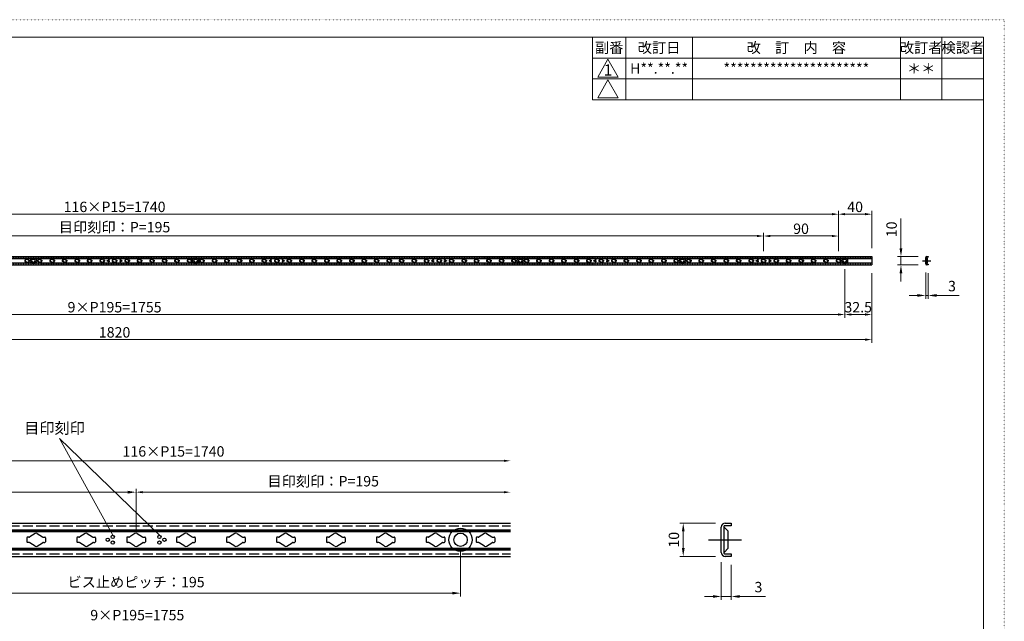
# Model space of a CAD drawing. Extents: x 6983 to 9033, y -1330 to 112.
# Drawn here: x 7849 to 9033, y -611 to 112 of the extents above; entities that cross this region are included whole.
import ezdxf

# ---------------------------------------------------------------- set-up
doc = ezdxf.new("R2010")
doc.units = 0
doc.header["$MEASUREMENT"] = 0
for name, pattern in [('DASHED2', [2, 1, -1]), ('DASHEDX2', [4, 3, -1]), ('DOT', [1, 0, -1])]:
    doc.linetypes.add(name, pattern=pattern)
doc.layers.get('0').update_dxf_attribs({"linetype": 'CONTINUOUS'})
doc.layers.get('DEFPOINTS').update_dxf_attribs({"color": 251, "linetype": 'CONTINUOUS'})
doc.layers.add('PV-95', color=7, linetype='CONTINUOUS')
doc.layers.add('改訂', color=7, linetype='CONTINUOUS')
doc.layers.add('図枠', color=7, linetype='CONTINUOUS', lineweight=50)
doc.layers.add('隠れ線', color=6, linetype='DASHED2', lineweight=0)
doc.styles.add('ゴシック', font='MS PGothic.ttf')
doc.dimstyles.new('(1 ： 5)', dxfattribs={"dimscale": 0, "dimtxt": 12.5, "dimasz": 10, "dimexe": 4, "dimexo": 10, "dimgap": 5, "dimtad": 1, "dimdec": 1, "dimdsep": 46, "dimtxsty": 'ゴシック', "dimcen": 4, "dimclrd": 4, "dimclre": 4, "dimclrt": 4, "dimadec": 0, "dimazin": 0, "dimtfac": 1, "dimtdec": 1, "dimtmove": 0, "dimatfit": 3, "dimfxl": 1, "dimtolj": 1, "dimtzin": 0, "dimlwd": 0, "dimlwe": 0, "dimarcsym": 0})
doc.dimstyles.new('（1：5）', dxfattribs={"dimscale": 0, "dimtxt": 12.5, "dimasz": 8, "dimexe": 4, "dimexo": 10, "dimgap": 2.5, "dimtad": 1, "dimdec": 1, "dimdsep": 46, "dimtxsty": 'ゴシック', "dimcen": 4, "dimclrd": 4, "dimclre": 4, "dimclrt": 4, "dimadec": 0, "dimazin": 0, "dimtfac": 1, "dimtdec": 1, "dimtmove": 0, "dimatfit": 3, "dimfxl": 1, "dimtolj": 1, "dimtzin": 0, "dimlwd": 0, "dimlwe": 0, "dimarcsym": 0})

# ---------------------------------------------------------------- blocks, each defined once
blk = doc.blocks.new('*D401')
at = {"color": 4, "lineweight": 0}
for p, q in [((7629.2, -477.1), (7629.2, -451.5)), ((7639.2, -455.5), (7979.2, -455.5)), ((7989.2, -477.1), (7989.2, -451.5))]:
    blk.add_line(p, q, dxfattribs=at)
at = {"color": 4}
for points in [[(7639.2, -453.8), (7639.2, -457.2), (7629.2, -455.5)], [(7979.2, -453.8), (7979.2, -457.2), (7989.2, -455.5)]]:
    blk.add_solid(points, dxfattribs=at)
at = {"layer": 'DEFPOINTS', "color": 0}
for p in [(7989.2, -455.5), (7629.2, -487.1), (7989.2, -487.1)]:
    blk.add_point(p, dxfattribs=at)
at = {"color": 4, "insert": (7809.2, -444.2), "char_height": 12.5, "attachment_point": 5, "style": 'ゴシック'}
blk.add_mtext('\\A1;90', dxfattribs=at)
blk = doc.blocks.new('*D402')
at = {"color": 4, "lineweight": 0}
for p, q in [((7599.2, -522.7), (7599.2, -580.9)), ((8379.2, -522.7), (8379.2, -580.9)), ((7609.2, -576.9), (8369.2, -576.9))]:
    blk.add_line(p, q, dxfattribs=at)
at = {"color": 4}
for points in [[(7609.2, -575.2), (7609.2, -578.5), (7599.2, -576.9)], [(8369.2, -575.2), (8369.2, -578.5), (8379.2, -576.9)]]:
    blk.add_solid(points, dxfattribs=at)
at = {"layer": 'DEFPOINTS', "color": 0}
for p in [(7599.2, -512.7), (8379.2, -512.7), (8379.2, -576.9)]:
    blk.add_point(p, dxfattribs=at)
at = {"color": 4, "insert": (7989.2, -563.6), "char_height": 12.5, "attachment_point": 5, "style": 'ゴシック'}
blk.add_mtext('\\A1;ビス止めピッチ：195', dxfattribs=at)
blk = doc.blocks.new('A$C5D567255')
at = {"color": 2}
for p, q in [((2.47, 3.9), (0.9, 2.88)), ((3.13, 3.9), (4.7, 2.88)), ((0, 2.6), (0, 1.4)), ((0.63, 2.8), (0.2, 2.8)), ((0.63, 1.2), (0.2, 1.2)), ((2.47, 0.1), (0.9, 1.12)), ((3.13, 0.1), (4.7, 1.12)), ((4.97, 2.8), (5.4, 2.8)), ((4.97, 1.2), (5.4, 1.2)), ((5.6, 2.6), (5.6, 1.4))]:
    blk.add_line(p, q, dxfattribs=at)
for centre, radius, start, end in [((2.8, 3.4), 0.6, 57.0001, 123.0001), ((0.2, 2.6), 0.2, 90, 180), ((0.2, 1.4), 0.2, 180, 270), ((0.63, 3.3), 0.5, 270.0001, 303.0001), ((0.63, 0.7), 0.5, 57, 90), ((2.8, 0.6), 0.6, 237, 303), ((4.97, 3.3), 0.5, 237.0001, 270.0001), ((4.97, 0.7), 0.5, 90, 123), ((5.4, 2.6), 0.2, 0, 90), ((5.4, 1.4), 0.2, 270, 0)]:
    blk.add_arc(centre, radius, start, end, dxfattribs=at)
blk = doc.blocks.new('A$C71215584')
at = {"color": 2, "ltscale": 6}
for radius in [3.5, 2]:
    blk.add_circle((3.5, 3.5), radius, dxfattribs=at)
blk = doc.blocks.new('A$C41DE1263')
at = {"color": 4}
for centre in [(0.5, 1.37), (2, 2.23), (2, 0.5), (16, 2.23), (16, 0.5), (17.5, 1.37)]:
    blk.add_circle(centre, 0.5, dxfattribs=at)
blk = doc.blocks.new('*D405')
at = {"color": 4, "lineweight": 0}
for p, q in [((8685.7, -492.7), (8642.8, -492.7)), ((8646.8, -522.7), (8646.8, -502.7)), ((8685.7, -532.7), (8642.8, -532.7))]:
    blk.add_line(p, q, dxfattribs=at)
at = {"color": 4}
for points in [[(8645.2, -502.7), (8648.5, -502.7), (8646.8, -492.7)], [(8645.2, -522.7), (8648.5, -522.7), (8646.8, -532.7)]]:
    blk.add_solid(points, dxfattribs=at)
at = {"layer": 'DEFPOINTS', "color": 0}
for p in [(8646.8, -492.7), (8695.7, -492.7), (8695.7, -532.7)]:
    blk.add_point(p, dxfattribs=at)
at = {"color": 4, "insert": (8635.6, -512.7), "char_height": 12.5, "attachment_point": 5, "rotation": 90, "style": 'ゴシック'}
blk.add_mtext('\\A1;10', dxfattribs=at)
blk = doc.blocks.new('*D420')
at = {"color": 4, "lineweight": 0}
for p, q in [((8692.5, -539.5), (8692.5, -584.9)), ((8704.5, -542.7), (8704.5, -584.9)), ((8682.5, -580.9), (8672.5, -580.9)), ((8692.5, -580.9), (8704.5, -580.9)), ((8714.5, -580.9), (8745.8, -580.9))]:
    blk.add_line(p, q, dxfattribs=at)
at = {"color": 4}
for points in [[(8682.5, -579.2), (8682.5, -582.5), (8692.5, -580.9)], [(8714.5, -579.2), (8714.5, -582.5), (8704.5, -580.9)]]:
    blk.add_solid(points, dxfattribs=at)
at = {"layer": 'DEFPOINTS', "color": 0}
for p in [(8692.5, -529.5), (8704.5, -532.7), (8704.5, -580.9)]:
    blk.add_point(p, dxfattribs=at)
at = {"color": 4, "insert": (8737.2, -569.6), "char_height": 12.5, "attachment_point": 5, "style": 'ゴシック'}
blk.add_mtext('\\A1;3', dxfattribs=at)
blk = doc.blocks.new('*D421')
at = {"color": 4, "lineweight": 0}
for p, q in [((8938.2, -191.6), (8938.2, -223.1)), ((8941.2, -192.4), (8941.2, -223.1)), ((8928.2, -219.1), (8918.2, -219.1)), ((8938.2, -219.1), (8941.2, -219.1)), ((8951.2, -219.1), (8978.4, -219.1))]:
    blk.add_line(p, q, dxfattribs=at)
at = {"color": 4}
for points in [[(8928.2, -217.4), (8928.2, -220.7), (8938.2, -219.1)], [(8951.2, -217.4), (8951.2, -220.7), (8941.2, -219.1)]]:
    blk.add_solid(points, dxfattribs=at)
at = {"layer": 'DEFPOINTS', "color": 0}
for p in [(8938.2, -181.6), (8941.2, -182.4), (8941.2, -219.1)]:
    blk.add_point(p, dxfattribs=at)
at = {"color": 4, "insert": (8969.8, -207.8), "char_height": 12.5, "attachment_point": 5, "style": 'ゴシック'}
blk.add_mtext('\\A1;3', dxfattribs=at)
blk = doc.blocks.new('*D406')
at = {"color": 4, "lineweight": 0}
for p, q in [((8908.5, -162.4), (8908.5, -126.7)), ((8929, -172.4), (8904.5, -172.4)), ((8908.5, -182.4), (8908.5, -172.4)), ((8929, -182.4), (8904.5, -182.4)), ((8908.5, -192.4), (8908.5, -202.4))]:
    blk.add_line(p, q, dxfattribs=at)
at = {"color": 4}
for points in [[(8906.8, -162.4), (8910.1, -162.4), (8908.5, -172.4)], [(8906.8, -192.4), (8910.1, -192.4), (8908.5, -182.4)]]:
    blk.add_solid(points, dxfattribs=at)
at = {"layer": 'DEFPOINTS', "color": 0}
for p in [(8908.5, -172.4), (8939, -172.4), (8939, -182.4)]:
    blk.add_point(p, dxfattribs=at)
at = {"color": 4, "insert": (8897.2, -139.6), "char_height": 12.5, "attachment_point": 5, "rotation": 90, "style": 'ゴシック'}
blk.add_mtext('\\A1;10', dxfattribs=at)
blk = doc.blocks.new('*D412')
at = {"color": 4, "lineweight": 0}
for p, q in [((8743.4, -166), (8743.4, -143.6)), ((8751.4, -147.6), (8825.4, -147.6)), ((8833.4, -166), (8833.4, -143.6))]:
    blk.add_line(p, q, dxfattribs=at)
at = {"color": 4}
for points in [[(8751.4, -146.3), (8751.4, -149), (8743.4, -147.6)], [(8825.4, -146.3), (8825.4, -149), (8833.4, -147.6)]]:
    blk.add_solid(points, dxfattribs=at)
at = {"layer": 'DEFPOINTS', "color": 0}
for p in [(8833.4, -147.6), (8743.4, -176), (8833.4, -176)]:
    blk.add_point(p, dxfattribs=at)
at = {"color": 4, "insert": (8788.4, -138.9), "char_height": 12.5, "attachment_point": 5, "style": 'ゴシック'}
blk.add_mtext('\\A1;90', dxfattribs=at)
blk = doc.blocks.new('*D414')
at = {"color": 4, "lineweight": 0}
for p, q in [((7053.4, -192.4), (7053.4, -276.1)), ((8873.4, -192.4), (8873.4, -276.1)), ((7061.4, -272.1), (8865.4, -272.1))]:
    blk.add_line(p, q, dxfattribs=at)
at = {"color": 4}
for points in [[(7061.4, -270.8), (7061.4, -273.5), (7053.4, -272.1)], [(8865.4, -270.8), (8865.4, -273.5), (8873.4, -272.1)]]:
    blk.add_solid(points, dxfattribs=at)
at = {"layer": 'DEFPOINTS', "color": 0}
for p in [(7053.4, -182.4), (8873.4, -182.4), (8873.4, -272.1)]:
    blk.add_point(p, dxfattribs=at)
at = {"color": 4, "insert": (7963.4, -263.4), "char_height": 12.5, "attachment_point": 5, "style": 'ゴシック'}
blk.add_mtext('\\A1;1820', dxfattribs=at)
blk = doc.blocks.new('*D415')
at = {"color": 4, "lineweight": 0}
for p, q in [((7085.9, -187.4), (7085.9, -246)), ((8840.9, -187.4), (8840.9, -246)), ((7093.9, -242), (8832.9, -242))]:
    blk.add_line(p, q, dxfattribs=at)
at = {"color": 4}
for points in [[(7093.9, -240.6), (7093.9, -243.3), (7085.9, -242)], [(8832.9, -240.6), (8832.9, -243.3), (8840.9, -242)]]:
    blk.add_solid(points, dxfattribs=at)
at = {"layer": 'DEFPOINTS', "color": 0}
for p in [(7085.9, -177.4), (8840.9, -177.4), (8840.9, -242)]:
    blk.add_point(p, dxfattribs=at)
at = {"color": 4, "insert": (7963.4, -233.2), "char_height": 12.5, "attachment_point": 5, "style": 'ゴシック'}
blk.add_mtext('\\A1;9×{\\fArial|b0|i0|c0|p32;P}195=1755', dxfattribs=at)
blk = doc.blocks.new('*D416')
at = {"color": 4, "lineweight": 0}
for p, q in [((7093.4, -166), (7093.4, -117.4)), ((8833.4, -166), (8833.4, -117.4)), ((7101.4, -121.4), (8825.4, -121.4))]:
    blk.add_line(p, q, dxfattribs=at)
at = {"color": 4}
for points in [[(7101.4, -120), (7101.4, -122.7), (7093.4, -121.4)], [(8825.4, -120), (8825.4, -122.7), (8833.4, -121.4)]]:
    blk.add_solid(points, dxfattribs=at)
at = {"layer": 'DEFPOINTS', "color": 0}
for p in [(8833.4, -121.4), (7093.4, -176), (8833.4, -176)]:
    blk.add_point(p, dxfattribs=at)
at = {"color": 4, "insert": (7963.4, -112.6), "char_height": 12.5, "attachment_point": 5, "style": 'ゴシック'}
blk.add_mtext('\\A1;116×{\\fArial|b0|i0|c0|p32;P}15=1740', dxfattribs=at)
blk = doc.blocks.new('*D417')
at = {"color": 4, "lineweight": 0}
for p, q in [((7183.4, -166), (7183.4, -143.6)), ((7191.4, -147.6), (8735.4, -147.6)), ((8743.4, -166), (8743.4, -143.6))]:
    blk.add_line(p, q, dxfattribs=at)
at = {"color": 4}
for points in [[(7191.4, -146.3), (7191.4, -149), (7183.4, -147.6)], [(8735.4, -146.3), (8735.4, -149), (8743.4, -147.6)]]:
    blk.add_solid(points, dxfattribs=at)
at = {"layer": 'DEFPOINTS', "color": 0}
for p in [(8743.4, -147.6), (7183.4, -176), (8743.4, -176)]:
    blk.add_point(p, dxfattribs=at)
at = {"color": 4, "insert": (7963.4, -137), "char_height": 12.5, "attachment_point": 5, "style": 'ゴシック'}
blk.add_mtext('\\A1;目印刻印：{\\fArial|b0|i0|c0|p32;P}=195', dxfattribs=at)
blk = doc.blocks.new('*D418')
at = {"color": 4, "linetype": 'Continuous', "lineweight": 0}
for p, q in [((8833.4, -156), (8833.4, -117.4)), ((8873.4, -162.4), (8873.4, -117.4)), ((8841.4, -121.4), (8865.4, -121.4))]:
    blk.add_line(p, q, dxfattribs=at)
at = {"color": 4, "linetype": 'Continuous'}
for points in [[(8841.4, -120), (8841.4, -122.7), (8833.4, -121.4)], [(8865.4, -120), (8865.4, -122.7), (8873.4, -121.4)]]:
    blk.add_solid(points, dxfattribs=at)
at = {"layer": 'DEFPOINTS', "color": 0, "linetype": 'Continuous'}
for p in [(8873.4, -121.4), (8833.4, -166), (8873.4, -172.4)]:
    blk.add_point(p, dxfattribs=at)
at = {"color": 4, "linetype": 'Continuous', "insert": (8853.4, -112.6), "char_height": 12.5, "attachment_point": 5, "style": 'ゴシック'}
blk.add_mtext('\\A1;40', dxfattribs=at)
blk = doc.blocks.new('*D419')
at = {"color": 4, "linetype": 'Continuous', "lineweight": 0}
for p, q in [((8840.9, -187.4), (8840.9, -246)), ((8873.4, -192.4), (8873.4, -246)), ((8848.9, -242), (8865.4, -242))]:
    blk.add_line(p, q, dxfattribs=at)
at = {"color": 4, "linetype": 'Continuous'}
for points in [[(8848.9, -240.6), (8848.9, -243.3), (8840.9, -242)], [(8865.4, -240.6), (8865.4, -243.3), (8873.4, -242)]]:
    blk.add_solid(points, dxfattribs=at)
at = {"layer": 'DEFPOINTS', "color": 0, "linetype": 'Continuous'}
for p in [(8840.9, -177.4), (8873.4, -182.4), (8873.4, -242)]:
    blk.add_point(p, dxfattribs=at)
at = {"color": 4, "linetype": 'Continuous', "insert": (8857.1, -233.2), "char_height": 12.5, "attachment_point": 5, "style": 'ゴシック'}
blk.add_mtext('\\A1;32.5', dxfattribs=at)

msp = doc.modelspace()

# ---------------------------------------------------------------- linework, layer by layer
at = {"color": 2}
for p, q in [((7053.37, -172.37), (8873.37, -172.37)), ((7053.37, -182.37), (8873.37, -182.37))]:
    msp.add_line(p, q, dxfattribs=at)
at = {"color": 0, "lineweight": 5, "ltscale": 6}
for p, q in [((7053.37, -174.37), (8873.37, -174.37)), ((7053.37, -174.87), (8873.37, -174.87)), ((7053.37, -179.87), (8873.37, -179.87)), ((7053.37, -180.37), (8873.37, -180.37)), ((7961.21, -507.25), (7897.16, -391.12)), ((7897.16, -391.12), (8017.21, -507.25))]:
    msp.add_line(p, q, dxfattribs=at)
at = {"color": 2, "linetype": 'Continuous'}
msp.add_line((8873.37, -172.37), (8873.37, -182.37), dxfattribs=at)
at = {"color": 0}
for p, q in [((8934.37, -177.37), (8944.27, -177.37)), ((8938.17, -181.17), (8938.17, -173.57)), ((8939.03, -173.6), (8940.23, -174.8)), ((8940.23, -179.94), (8940.23, -174.8)), ((8939.03, -181.14), (8940.23, -179.94)), ((7469.21, -492.72), (8439.21, -492.72)), ((7469.21, -500.72), (8439.21, -500.72)), ((7469.21, -501.72), (8439.21, -501.72)), ((7469.21, -502.72), (8439.21, -502.72)), ((8692.54, -527.92), (8692.54, -497.52)), ((8695.97, -497.62), (8700.8, -502.45)), ((8700.8, -522.98), (8700.8, -502.45)), ((8677.35, -512.72), (8716.93, -512.72)), ((7469.21, -522.72), (8439.21, -522.72)), ((7469.21, -523.72), (8439.21, -523.72)), ((7469.21, -524.72), (8439.21, -524.72)), ((8695.97, -527.81), (8700.8, -522.98)), ((7469.21, -532.72), (8439.21, -532.72))]:
    msp.add_line(p, q, dxfattribs=at)
at = {"color": 0, "extrusion": (0, 1, 0)}
for p, q in [((8938.97, -173.37), (8938.97, -181.37)), ((8941.17, -173.17), (8939.17, -173.17)), ((8939.37, -172.37), (8941.17, -172.37)), ((8941.17, -172.37), (8941.17, -173.17)), ((8939.17, -181.57), (8941.17, -181.57)), ((8941.17, -182.37), (8939.37, -182.37)), ((8941.17, -181.57), (8941.17, -182.37)), ((8695.74, -496.72), (8695.74, -528.72)), ((8704.54, -495.92), (8696.54, -495.92)), ((8697.34, -492.72), (8704.54, -492.72)), ((8704.54, -492.72), (8704.54, -495.92)), ((8696.54, -529.52), (8704.54, -529.52)), ((8704.54, -529.52), (8704.54, -532.72)), ((8704.54, -532.72), (8697.34, -532.72))]:
    msp.add_line(p, q, dxfattribs=at)
at = {"color": 4, "lineweight": 0}
for p, q in [((7637.21, -417.78), (8431.21, -417.78)), ((7989.21, -502.12), (7989.21, -451.49)), ((7997.21, -455.49), (8431.21, -455.49))]:
    msp.add_line(p, q, dxfattribs=at)
at = {"color": 0, "linetype": 'DASHEDX2', "ltscale": 4}
for p, q in [((7469.21, -495.92), (8439.21, -495.92)), ((7469.21, -529.52), (8439.21, -529.52))]:
    msp.add_line(p, q, dxfattribs=at)
at = {"color": 0}
for centre, radius, start, end in [((8939.37, -173.57), 1.2, 90, 180), ((8939.17, -173.37), 0.2, 90, 180), ((8939.17, -173.46), 0.2, 180, 225), ((8939.37, -181.17), 1.2, 180, 270), ((8939.17, -181.28), 0.2, 135, 180), ((8939.17, -181.37), 0.2, 180, 270), ((8697.34, -497.52), 4.8, 90, 180), ((8696.54, -496.72), 0.8, 90, 180), ((8696.54, -497.06), 0.8, 180, 225), ((8697.34, -527.92), 4.8, 180, 270), ((8696.54, -528.37), 0.8, 135, 180), ((8696.54, -528.72), 0.8, 180, 270)]:
    msp.add_arc(centre, radius, start, end, dxfattribs=at)
at = {"color": 4}
for points in [[(8431.21, -416.44), (8431.21, -419.11), (8439.21, -417.78)], [(7997.21, -454.16), (7997.21, -456.83), (7989.21, -455.49)], [(8431.21, -454.16), (8431.21, -456.83), (8439.21, -455.49)]]:
    msp.add_solid(points, dxfattribs=at)
at = {"layer": '図枠', "linetype": 'DOT', "lineweight": 5}
for p, q in [((9032.68, 112.38), (6982.88, 112.38)), ((9032.68, -1329.92), (9032.68, 112.38))]:
    msp.add_line(p, q, dxfattribs=at)
at = {"layer": '図枠', "color": 5, "lineweight": 18}
for p, q in [((9007.78, 91.23), (7007.78, 91.23)), ((8537.78, 16.23), (8537.78, 91.23)), ((8577.78, 16.23), (8577.78, 91.23)), ((8657.78, 16.23), (8657.78, 91.23)), ((8907.78, 16.23), (8907.78, 91.23)), ((8957.78, 16.23), (8957.78, 91.23)), ((9007.78, -1308.77), (9007.78, 91.23)), ((8537.78, 66.23), (9007.78, 66.23)), ((8556.36, 64.81), (8543.98, 43.38)), ((8556.36, 64.81), (8568.73, 43.38)), ((8537.78, 41.23), (9007.78, 41.23)), ((8543.98, 43.38), (8568.73, 43.38)), ((8556.36, 40.06), (8543.98, 18.63)), ((8556.36, 40.06), (8568.73, 18.63)), ((8537.78, 16.23), (9007.78, 16.23)), ((8543.98, 18.63), (8568.73, 18.63))]:
    msp.add_line(p, q, dxfattribs=at)
at = {"layer": '隠れ線'}
for p, q in [((7053.37, -173.17), (8873.37, -173.17)), ((7053.37, -181.57), (8873.37, -181.57))]:
    msp.add_line(p, q, dxfattribs=at)

# ---------------------------------------------------------------- block references
at = {"color": 2, "ltscale": 6}
for name, p in [('A$C5D567255', (7855.57, -179.37)), ('A$C71215584', (7862.37, -180.87)), ('A$C5D567255', (7870.57, -179.37)), ('A$C5D567255', (7885.57, -179.37)), ('A$C5D567255', (7900.57, -179.37)), ('A$C5D567255', (7915.57, -179.37)), ('A$C5D567255', (7930.57, -179.37)), ('A$C5D567255', (7945.57, -179.37)), ('A$C5D567255', (7960.57, -179.37)), ('A$C5D567255', (7975.57, -179.37)), ('A$C5D567255', (7990.57, -179.37)), ('A$C5D567255', (8005.57, -179.37)), ('A$C5D567255', (8020.57, -179.37)), ('A$C5D567255', (8035.57, -179.37)), ('A$C5D567255', (8050.57, -179.37)), ('A$C71215584', (8057.37, -180.87)), ('A$C5D567255', (8065.57, -179.37)), ('A$C5D567255', (8080.57, -179.37)), ('A$C5D567255', (8095.57, -179.37)), ('A$C5D567255', (8110.57, -179.37)), ('A$C5D567255', (8125.57, -179.37)), ('A$C5D567255', (8140.57, -179.37)), ('A$C5D567255', (8155.57, -179.37)), ('A$C5D567255', (8170.57, -179.37)), ('A$C5D567255', (8185.57, -179.37)), ('A$C5D567255', (8200.57, -179.37)), ('A$C5D567255', (8215.57, -179.37)), ('A$C5D567255', (8230.57, -179.37)), ('A$C5D567255', (8245.57, -179.37)), ('A$C5D567255', (8260.57, -179.37)), ('A$C5D567255', (8275.57, -179.37)), ('A$C5D567255', (8290.57, -179.37)), ('A$C5D567255', (8305.57, -179.37)), ('A$C5D567255', (8320.57, -179.37)), ('A$C5D567255', (8335.57, -179.37)), ('A$C5D567255', (8350.57, -179.37)), ('A$C5D567255', (8365.57, -179.37)), ('A$C5D567255', (8380.57, -179.37)), ('A$C5D567255', (8395.57, -179.37)), ('A$C5D567255', (8410.57, -179.37)), ('A$C5D567255', (8425.57, -179.37)), ('A$C5D567255', (8440.57, -179.37)), ('A$C71215584', (8447.37, -180.87)), ('A$C5D567255', (8455.57, -179.37)), ('A$C5D567255', (8470.57, -179.37)), ('A$C5D567255', (8485.57, -179.37)), ('A$C5D567255', (8500.57, -179.37)), ('A$C5D567255', (8515.57, -179.37)), ('A$C5D567255', (8530.57, -179.37)), ('A$C5D567255', (8545.57, -179.37)), ('A$C5D567255', (8560.57, -179.37)), ('A$C5D567255', (8575.57, -179.37)), ('A$C5D567255', (8590.57, -179.37)), ('A$C5D567255', (8605.57, -179.37)), ('A$C5D567255', (8620.57, -179.37)), ('A$C5D567255', (8635.57, -179.37)), ('A$C71215584', (8642.37, -180.87)), ('A$C5D567255', (8650.57, -179.37)), ('A$C5D567255', (8665.57, -179.37)), ('A$C5D567255', (8680.57, -179.37)), ('A$C5D567255', (8695.57, -179.37)), ('A$C5D567255', (8710.57, -179.37)), ('A$C5D567255', (8725.57, -179.37)), ('A$C5D567255', (8740.57, -179.37)), ('A$C5D567255', (8755.57, -179.37)), ('A$C5D567255', (8770.57, -179.37)), ('A$C5D567255', (8785.57, -179.37)), ('A$C5D567255', (8800.57, -179.37)), ('A$C5D567255', (8815.57, -179.37)), ('A$C5D567255', (8830.57, -179.37)), ('A$C71215584', (8837.37, -180.87))]:
    msp.add_blockref(name, p, dxfattribs=at)
at = {"color": 0, "xscale": 4, "yscale": 4, "zscale": 4}
for name, p in [('A$C5D567255', (7858.01, -520.72)), ('A$C5D567255', (7918.01, -520.72)), ('A$C41DE1263', (7953.21, -518.18)), ('A$C5D567255', (7978.01, -520.72)), ('A$C5D567255', (8038.01, -520.72)), ('A$C5D567255', (8098.01, -520.72)), ('A$C5D567255', (8158.01, -520.72)), ('A$C5D567255', (8218.01, -520.72)), ('A$C5D567255', (8278.01, -520.72)), ('A$C5D567255', (8338.01, -520.72)), ('A$C71215584', (8365.21, -526.72)), ('A$C5D567255', (8398.01, -520.72))]:
    msp.add_blockref(name, p, dxfattribs=at)
at = {"layer": 'PV-95', "ltscale": 6}
for p in [(7954.37, -178.74), (8149.37, -178.74), (8344.37, -178.74), (8539.37, -178.74), (8734.37, -178.74)]:
    msp.add_blockref('A$C41DE1263', p, dxfattribs=at)

# ---------------------------------------------------------------- texts
at = {"color": 0, "style": 'ゴシック'}
msp.add_text('目印刻印', height=13.333, dxfattribs=at).set_placement((7854.89, -385.22))
at = {"linetype": 'Continuous', "lineweight": 0, "char_height": 12.5, "attachment_point": 5, "style": 'ゴシック'}
for s, insert, width in [('{\\fMS Gothic|b0|i0|c128|p48;副番\\fArial|b0|i0|c0|p32;}', (8557.78, 78.73), 40), ('{\\fMS Gothic|b0|i0|c128|p48;改訂日\\fArial|b0|i0|c0|p32;}', (8617.78, 78.73), 80), ('{\\fMS Gothic|b0|i0|c128|p48;改\u3000訂\u3000内\u3000容\\fArial|b0|i0|c0|p32;}', (8782.78, 78.73), 250), ('{\\fMS Gothic|b0|i0|c128|p48;改訂者}', (8932.78, 78.73), 50), ('{\\fMS Gothic|b0|i0|c128|p48;検認者}', (8982.78, 78.73), 50), ('{\\fMS Gothic|b0|i0|c128|p48;H**.**.**}', (8617.78, 53.73), 80), ('{\\fMS Gothic|b0|i0|c128|p48;**********************}', (8782.78, 53.73), 250), ('{\\fMS Gothic|b0|i0|c128|p48;＊＊}', (8932.78, 53.73), 50)]:
    msp.add_mtext(s, dxfattribs=dict(at, insert=insert, width=width))
at = {"color": 4, "char_height": 12.5, "attachment_point": 5, "style": 'ゴシック'}
for s, insert in [('116×{\\fArial|b0|i0|c0|p32;P}15=1740', (8034.21, -406.53)), ('\\A1;目印刻印：{\\fArial|b0|i0|c0|p32;P}=195', (8214.21, -442.36)), ('9×{\\fArial|b0|i0|c0|p32;P}195=1755', (7990.71, -603.26))]:
    msp.add_mtext(s, dxfattribs=dict(at, insert=insert))
at = {"layer": '改訂', "lineweight": 5, "insert": (8556.36, 58.63), "char_height": 13.4937, "width": 18.2015, "attachment_point": 2}
msp.add_mtext('\\W0.8;\\fＭＳ ゴシック;\\W1.0;1', dxfattribs=at)

# ---------------------------------------------------------------- dimensions: what is measured, and where the dimension line sits
at = {"color": 0}
for base, p1, p2, text, picture, middle in [((8833.37, -121.35), (7093.37, -175.97), (8833.37, -175.97), '116×{\\fArial|b0|i0|c0|p32;P}15=1740', '*D416', (7963.37, -112.6)), ((8743.37, -147.65), (7183.37, -175.97), (8743.37, -175.97), '目印刻印：{\\fArial|b0|i0|c0|p32;P}=195', '*D417', (7963.37, -137.02))]:
    dim = msp.add_linear_dim(base=base, p1=p1, p2=p2, text=text, dimstyle='（1：5）', override={"dimscale": 1}, dxfattribs=at)
    dim.commit()
    dim.dimension.update_dxf_attribs({"geometry": picture, "text_midpoint": middle})
at = {"linetype": 'Continuous'}
dim = msp.add_linear_dim(base=(8873.37, -121.35), p1=(8833.37, -165.97), p2=(8873.37, -172.37), dimstyle='（1：5）', override={"dimscale": 1}, dxfattribs=at)
dim.commit()
dim.dimension.update_dxf_attribs({"geometry": '*D418', "text_midpoint": (8853.37, -112.6)})
at = {"color": 0}
for base, p1, p2, angle, override, picture, middle in [((8908.47, -172.37), (8938.97, -182.37), (8938.97, -172.37), 90, {"dimscale": 1}, '*D406', (8908.47, -139.56)), ((8646.83, -492.72), (8695.74, -532.72), (8695.74, -492.72), 90, {"dimscale": 1, "dimlfac": 0.25}, '*D405', (8646.83, -512.72)), ((8704.54, -580.86), (8692.54, -529.52), (8704.54, -532.72), 180, {"dimscale": 1, "dimlfac": 0.25}, '*D420', (8737.21, -580.86))]:
    dim = msp.add_linear_dim(base=base, p1=p1, p2=p2, angle=angle, dimstyle='(1 ： 5)', override=override, dxfattribs=at)
    dim.commit()
    dim.dimension.update_dxf_attribs({"geometry": picture, "text_midpoint": middle, "dimtype": 160})
dim = msp.add_linear_dim(base=(8833.37, -147.65), p1=(8743.37, -175.97), p2=(8833.37, -175.97), dimstyle='（1：5）', override={"dimscale": 1}, dxfattribs=at)
dim.commit()
dim.dimension.update_dxf_attribs({"geometry": '*D412', "text_midpoint": (8788.37, -138.9)})
for base, p1, p2, text, dimstyle, picture, middle in [((8840.87, -241.98), (7085.87, -177.37), (8840.87, -177.37), '9×{\\fArial|b0|i0|c0|p32;P}195=1755', '（1：5）', '*D415', (7963.37, -241.98)), ((8379.21, -576.86), (7599.21, -512.72), (8379.21, -512.72), 'ビス止めピッチ：195', '(1 ： 5)', '*D402', (7989.21, -576.86))]:
    dim = msp.add_linear_dim(base=base, p1=p1, p2=p2, text=text, dimstyle=dimstyle, override={"dimscale": 1}, dxfattribs=at)
    dim.commit()
    dim.dimension.update_dxf_attribs({"geometry": picture, "text_midpoint": middle, "dimtype": 160})
at = {"linetype": 'Continuous'}
dim = msp.add_linear_dim(base=(8873.37, -241.98), p1=(8840.87, -177.37), p2=(8873.37, -182.37), dimstyle='（1：5）', override={"dimscale": 1}, dxfattribs=at)
dim.commit()
dim.dimension.update_dxf_attribs({"geometry": '*D419', "text_midpoint": (8857.12, -241.98), "dimtype": 160})
at = {"color": 0}
for base, p1, p2, dimstyle, override, picture, middle in [((8873.37, -272.12), (7053.37, -182.37), (8873.37, -182.37), '（1：5）', {"dimscale": 1}, '*D414', (7963.37, -272.12)), ((7989.21, -455.49), (7629.21, -487.12), (7989.21, -487.12), '(1 ： 5)', {"dimscale": 1, "dimlfac": 0.25}, '*D401', (7809.21, -455.49))]:
    dim = msp.add_linear_dim(base=base, p1=p1, p2=p2, dimstyle=dimstyle, override=override, dxfattribs=at)
    dim.commit()
    dim.dimension.update_dxf_attribs({"geometry": picture, "text_midpoint": middle, "dimtype": 160})
dim = msp.add_linear_dim(base=(8941.17, -219.06), p1=(8938.17, -181.57), p2=(8941.17, -182.37), angle=180, dimstyle='(1 ： 5)', override={"dimscale": 1}, dxfattribs=at)
dim.commit()
dim.dimension.update_dxf_attribs({"geometry": '*D421', "text_midpoint": (8969.79, -207.81)})

doc.saveas('drawing.dxf')
